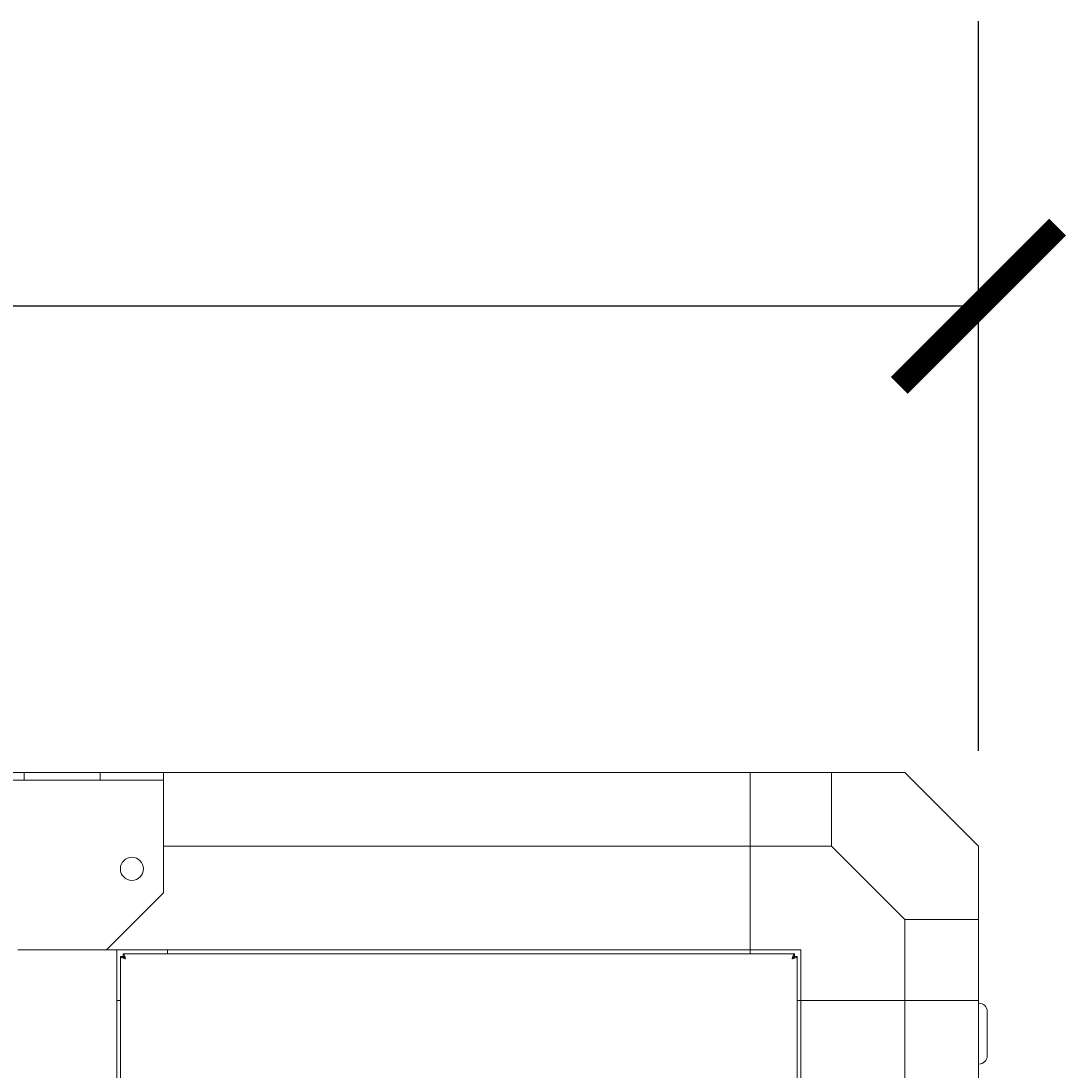
# Model space of a CAD drawing. Units: millimetres. Extents: x 0 to 6271, y 0 to 4157.
# Drawn here: x 2805 to 3217, y 734 to 1149 of the extents above; entities that cross this region are included whole.
import ezdxf

# ---------------------------------------------------------------- set-up
doc = ezdxf.new("R2010")
doc.units = ezdxf.units.MM
doc.header["$LTSCALE"] = 0.5
doc.layers.get('0').update_dxf_attribs({"lineweight": 18})
doc.layers.get('Defpoints').update_dxf_attribs({"color": 140, "lineweight": 18})
doc.layers.add('T7 2', color=6, linetype='Continuous', lineweight=15)
doc.styles.add('Annotative', font='romans.shx')
doc.dimstyles.new('Annotative', dxfattribs={"dimscale": 0, "dimtxt": 2.5, "dimasz": 2.5, "dimexe": 4.5, "dimexo": 1.5, "dimgap": 2.5, "dimtad": 0, "dimtih": 1, "dimtoh": 1, "dimdec": 4, "dimdsep": 46, "dimtxsty": 'Annotative', "dimblk": 'ARCHTICK', "dimcen": 0, "dimadec": 0, "dimazin": 0, "dimtfac": 1, "dimtdec": 4, "dimtofl": 0, "dimtmove": 0, "dimatfit": 3, "dimfxl": 1, "dimtolj": 1, "dimtzin": 0, "dimarcsym": 0})

# ---------------------------------------------------------------- blocks, each defined once
blk = doc.blocks.new('_ArchTick')
at = {"color": 0, "linetype": 'ByBlock', "const_width": 0.15}
blk.add_lwpolyline([(-0.5, -0.5), (0.5, 0.5)], dxfattribs=at)
blk = doc.blocks.new('*D189')
at = {"layer": 'Defpoints', "color": 0, "transparency": 16777216}
for p in [(3182.38, 1036.16), (837.38, 823.21), (3182.38, 823.21)]:
    blk.add_point(p, dxfattribs=at)
at = {"layer": 'T7 2', "color": 0, "lineweight": -2, "transparency": 16777216}
for p, q in [((837.38, 860.71), (837.38, 1148.66)), ((3182.38, 860.71), (3182.38, 1148.66)), ((837.38, 1036.16), (1837.26, 1036.16)), ((3182.38, 1036.16), (2182.5, 1036.16))]:
    blk.add_line(p, q, dxfattribs=at)
at = {"layer": 'T7 2', "color": 0, "lineweight": -2, "transparency": 16777216, "xscale": 62.5, "yscale": 62.5, "zscale": 62.5, "rotation": 180}
blk.add_blockref('_ArchTick', (837.38, 1036.16), dxfattribs=at)
at = {"layer": 'T7 2', "color": 0, "lineweight": -2, "transparency": 16777216, "xscale": 62.5, "yscale": 62.5, "zscale": 62.5}
blk.add_blockref('_ArchTick', (3182.38, 1036.16), dxfattribs=at)
at = {"layer": 'T7 2', "color": 0, "transparency": 16777216, "insert": (2009.88, 1036.16), "char_height": 62.5, "attachment_point": 5, "style": 'Annotative'}
blk.add_mtext('\\A1;2345', dxfattribs=at)

msp = doc.modelspace()

# ---------------------------------------------------------------- linework, layer by layer
for p, q in [((2805.88079, 852.21401), (2780.88081, 852.21401)), ((2805.88079, 849.21402), (2780.88081, 849.21402)), ((2805.88079, 849.21402), (2805.88079, 852.21401)), ((2835.88076, 852.21401), (2805.88079, 852.21401)), ((2835.88076, 849.21402), (2805.88079, 849.21402)), ((2835.88076, 849.21402), (2835.88076, 852.21401)), ((2860.8808, 852.21401), (2835.88076, 852.21401)), ((2860.8808, 849.21402), (2835.88076, 849.21402)), ((3092.38077, 852.21401), (2860.8808, 852.21401)), ((2860.8808, 849.21402), (2860.8808, 852.21401)), ((2860.8808, 848.21403), (2860.8808, 849.21402)), ((3092.38077, 823.21403), (3092.38077, 852.21401)), ((3092.38077, 852.21401), (3124.38083, 852.21401)), ((3124.38083, 823.21403), (3124.38083, 852.21401)), ((3124.38083, 852.21401), (3153.38076, 852.21401)), ((3182.3808, 823.21403), (3153.38076, 852.21401)), ((2860.8808, 848.21403), (2860.8808, 804.71403)), ((3092.38077, 823.21403), (2860.8808, 823.21403)), ((3092.38077, 782.21402), (3092.38077, 823.21403)), ((3092.38077, 823.21403), (3124.38083, 823.21403)), ((3124.38083, 823.21403), (3153.38076, 794.21401)), ((3182.3808, 794.21401), (3182.3808, 823.21403)), ((2838.38076, 782.21402), (2860.8808, 804.71403)), ((3153.38076, 762.21401), (3153.38076, 794.21401)), ((3153.38076, 794.21401), (3182.3808, 794.21401)), ((3182.3808, 762.21401), (3182.3808, 794.21401)), ((2838.38076, 782.21402), (2803.38079, 782.21402)), ((3092.38077, 782.21402), (2838.38076, 782.21402)), ((2838.38076, 782.21402), (2842.38077, 782.21402)), ((2842.38077, 782.21402), (2842.38077, 217.21402)), ((2843.88078, 779.6433), (2844.88076, 779.6433)), ((2843.88078, 779.6433), (2843.88078, 219.78474)), ((2844.95152, 780.71401), (2844.95152, 779.71402)), ((3109.81012, 780.71401), (2844.95152, 780.71401)), ((2862.38081, 782.21402), (2862.38081, 780.71401)), ((3092.38077, 780.71401), (3092.38077, 782.21402)), ((3092.38077, 782.21402), (3112.38075, 782.21402)), ((3109.81012, 780.71401), (3109.81012, 779.71402)), ((3110.88074, 779.6433), (3109.88081, 779.6433)), ((3110.88074, 219.78474), (3110.88074, 779.6433)), ((3112.38075, 762.21401), (3112.38075, 782.21402)), ((2843.88078, 762.21401), (2842.38077, 762.21401)), ((3112.38075, 762.21401), (3110.88074, 762.21401)), ((3112.38075, 762.21401), (3112.38075, 237.21403)), ((3153.38076, 762.21401), (3112.38075, 762.21401)), ((3153.38076, 762.21401), (3153.38076, 237.21403)), ((3182.3808, 762.21401), (3153.38076, 762.21401)), ((3182.3808, 762.21401), (3182.3808, 237.21403)), ((3182.58083, 761.21402), (3182.3808, 761.21402)), ((3185.88079, 757.91401), (3185.88079, 749.21403)), ((3185.88079, 749.21403), (3185.88079, 740.51401)), ((3182.3808, 737.21402), (3182.58083, 737.21402))]:
    msp.add_line(p, q)
msp.add_circle((2848.38079, 814.21402), 4.55)
for centre, start, end in [((3182.58079, 757.91402), 0, 90), ((3182.58079, 740.51402), 270, 0)]:
    msp.add_arc(centre, 3.3, start, end)
for points, knots in [([(2843.88078, 779.6433), (2843.90485, 779.57391), (2843.953, 779.43511), (2844.32727, 779.22696), (2844.87393, 779.01884), (2845.4298, 778.84742), (2845.77209, 778.74619), (2845.88081, 778.71403)], [0, 0, 0, 0, 0.223909749, 0.447864124, 0.671806777, 0.895755761, 1, 1, 1, 1]), ([(2844.88076, 779.6433), (2844.89966, 779.55634), (2844.93541, 779.39184), (2845.19286, 779.1504), (2845.51976, 778.92729), (2845.76568, 778.78204), (2845.88081, 778.71403)], [0, 0, 0, 0, 0.280299039, 0.530234993, 0.780078696, 1, 1, 1, 1]), ([(2845.88081, 778.71403), (2845.81141, 778.94853), (2845.6726, 779.41757), (2845.46438, 780.03575), (2845.25631, 780.48889), (2845.08487, 780.69175), (2844.98366, 780.70864), (2844.95152, 780.71401)], [0, 0, 0, 0, 0.223914526, 0.447864858, 0.671828763, 0.895774093, 1, 1, 1, 1]), ([(2845.88081, 778.71403), (2845.79383, 778.86113), (2845.62931, 779.13937), (2845.38782, 779.47168), (2845.16481, 779.6775), (2845.01952, 779.70238), (2844.95152, 779.71402)], [0, 0, 0, 0, 0.280317852, 0.530238816, 0.780107339, 1, 1, 1, 1]), ([(3109.81012, 780.71401), (3109.74068, 780.68995), (3109.6018, 780.64183), (3109.39376, 780.26753), (3109.18548, 779.7209), (3109.01422, 779.16499), (3108.91293, 778.82273), (3108.88076, 778.71403)], [0, 0, 0, 0, 0.223916686, 0.447869114, 0.671817633, 0.895770324, 1, 1, 1, 1]), ([(3109.81012, 779.71402), (3109.72314, 779.69512), (3109.55861, 779.65936), (3109.31714, 779.40199), (3109.09405, 779.07505), (3108.94877, 778.82914), (3108.88076, 778.71403)], [0, 0, 0, 0, 0.280314503, 0.530232481, 0.780107545, 1, 1, 1, 1]), ([(3108.88076, 778.71403), (3109.11526, 778.78341), (3109.58431, 778.92218), (3110.20256, 779.13038), (3110.65552, 779.3385), (3110.85864, 779.50989), (3110.87541, 779.61114), (3110.88074, 779.6433)], [0, 0, 0, 0, 0.223908133, 0.447872411, 0.671818388, 0.895774189, 1, 1, 1, 1]), ([(3108.88076, 778.71403), (3109.02786, 778.80099), (3109.30611, 778.96548), (3109.63842, 779.20697), (3109.84417, 779.42998), (3109.86913, 779.57528), (3109.88081, 779.6433)], [0, 0, 0, 0, 0.280303401, 0.53022647, 0.780089833, 1, 1, 1, 1])]:
    msp.add_open_spline(points, degree=3, knots=knots)

# ---------------------------------------------------------------- dimensions: what is measured, and where the dimension line sits
at = {"layer": 'T7 2', "color": 104}
dim = msp.add_linear_dim(base=(3182.3808, 1036.16462), p1=(837.38077, 823.21403), p2=(3182.3808, 823.21403), dimstyle='Annotative', dxfattribs=at)
dim.commit()
dim.dimension.update_dxf_attribs({"geometry": '*D189', "text_midpoint": (2009.88079, 1036.16462)})

doc.saveas('drawing.dxf')
